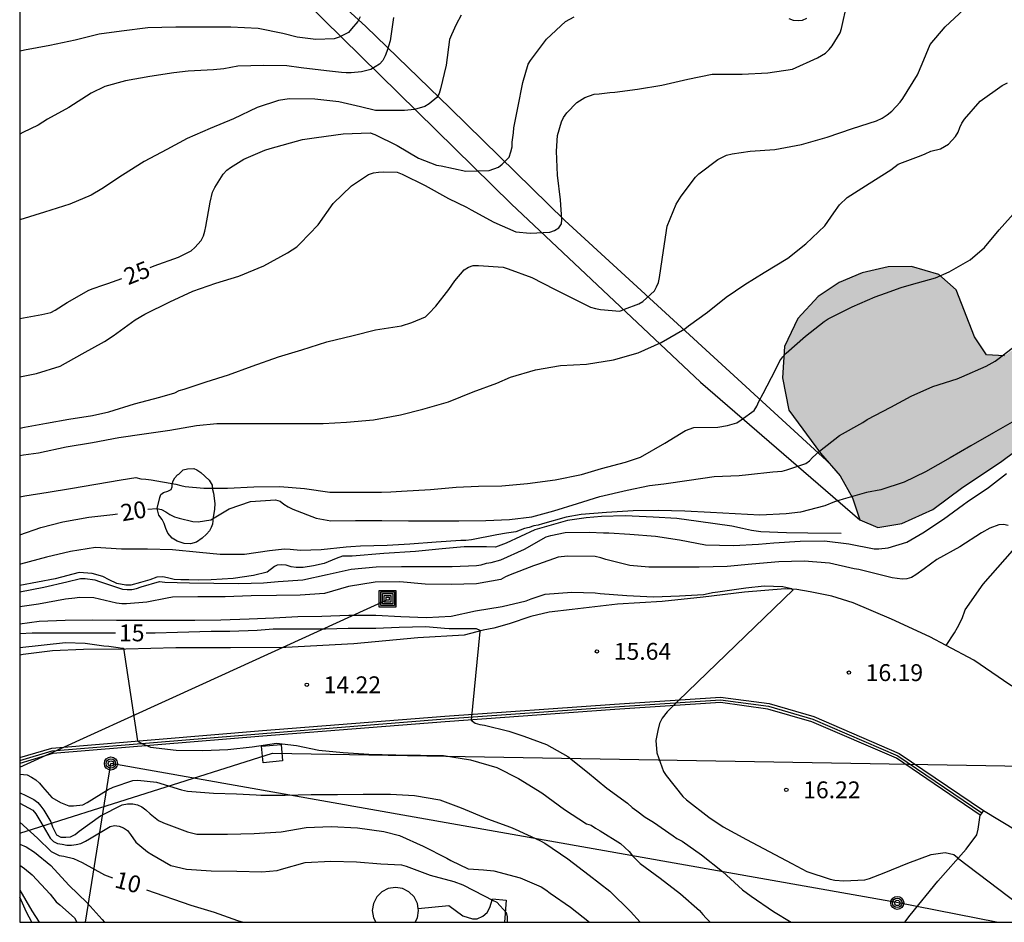
# Model space of a CAD drawing. Units: metres. Extents: x 575394 to 575744, y 4795540 to 4795790.
# Drawn here: x 575394 to 575438, y 4795540 to 4795581 of the extents above; entities that cross this region are included whole.
import ezdxf

# ---------------------------------------------------------------- set-up
doc = ezdxf.new("R2010")
doc.units = ezdxf.units.M
for name, color, linetype in [('010106', 9, 'Continuous'), ('020104', 34, 'Continuous'), ('020107', 3, 'Continuous'), ('020109', 7, 'CABEZA_TALUD'), ('020204', 9, 'Continuous'), ('020307', 24, 'Continuous'), ('020308', 9, 'Continuous'), ('060110', 9, 'Continuous'), ('060134', 9, 'Continuous'), ('070105', 6, 'Continuous'), ('070106', 6, 'Continuous'), ('070108', 9, 'VALLA'), ('090217', 9, 'Continuous'), ('090218', 9, 'Continuous'), ('100106', 63, 'Continuous'), ('100107', 3, 'Continuous'), ('220104', 9, 'LINEA_ELECTRICA'), ('220106', 9, 'Continuous'), ('240103', 9, 'LINEA_TELEFONICA'), ('990504', 63, 'Continuous')]:
    doc.layers.add(name, color=color, linetype=linetype)
doc.layers.add('020105', color=24, linetype='Continuous', lineweight=30)
doc.layers.add('200104', color=5, linetype='Continuous', lineweight=30)
doc.styles.add('ARIAL', font='ARIAL.TTF', dxfattribs={"height": 1})
doc.styles.add('ARIALI', font='ARIALI.TTF', dxfattribs={"height": 1})
doc.styles.get("Standard").update_dxf_attribs({"font": 'txt.shx'})
doc.linetypes.add('CABEZA_TALUD', pattern='A,0.1,[204,DONOSTI.shx,S=0.15,R=0,X=0,Y=0],0,0.2', length=0.3)
doc.linetypes.add('LINEA_ELECTRICA', pattern='A,7.5,-0.3,["E",Standard,S=0.25,R=0,X=-0.1,Y=-0.1],-0.3', length=8.1)
doc.linetypes.add('LINEA_TELEFONICA', pattern='A,7.5,-0.3,["T",Standard,S=0.25,R=0,X=-0.1,Y=-0.1],-0.3', length=8.1)
doc.linetypes.add('VALLA', pattern='A,1,[200,DONOSTI.shx,S=0.1,R=0,X=0,Y=0],1', length=2)

# ---------------------------------------------------------------- blocks, each defined once
blk = doc.blocks.new('COTAPU')
blk.add_circle((0, 0), 0.075)
blk = doc.blocks.new('POSTEM')
for radius in [0.29, 0.21, 0.12]:
    blk.add_circle((0, 0), radius)
blk = doc.blocks.new('COLTEN')
for p, q in [((-0.375, -0.375), (-0.375, 0.375)), ((-0.375, 0.375), (0.375, 0.375)), ((-0.305, -0.305), (-0.305, 0.305)), ((-0.305, 0.305), (0.305, 0.305)), ((-0.23, -0.23), (-0.23, 0.23)), ((-0.23, 0.23), (0.23, 0.23)), ((-0.145, -0.145), (-0.145, 0.145)), ((-0.145, 0.145), (0.145, 0.145)), ((-0.065, 0.065), (0.065, 0.065)), ((-0.065, -0.065), (-0.065, 0.065)), ((0.065, 0.065), (0.065, -0.065)), ((0.145, 0.145), (0.145, -0.145)), ((0.23, 0.23), (0.23, -0.23)), ((0.305, 0.305), (0.305, -0.305)), ((0.375, 0.375), (0.375, -0.375)), ((0.375, -0.375), (-0.375, -0.375)), ((0.305, -0.305), (-0.305, -0.305)), ((0.23, -0.23), (-0.23, -0.23)), ((0.145, -0.145), (-0.145, -0.145)), ((0.065, -0.065), (-0.065, -0.065))]:
    blk.add_line(p, q)

msp = doc.modelspace()

# ---------------------------------------------------------------- hatches: boundary and pattern name
at = {"layer": '990504'}
msp.add_hatch(color=256, dxfattribs=at).paths.add_polyline_path([(575448.904, 4795569.109), (575449.698, 4795569.787), (575450.674, 4795571.092), (575451.244, 4795572.534), (575451.444, 4795573.678), (575451.126, 4795574.78), (575450.67, 4795575.692), (575449.638, 4795576.496), (575448.364, 4795576.764), (575446.93, 4795576.698), (575442.328, 4795575.457), (575440.874, 4795574.929), (575439.94, 4795573.701), (575439.902, 4795568.421), (575439.714, 4795567.195), (575439.136, 4795566.177), (575438.214, 4795565.559), (575437.422, 4795565.595), (575436.886, 4795566.405), (575436.068, 4795568.489), (575435.304, 4795569.171), (575434.08, 4795569.535), (575433.038, 4795569.519), (575431.88, 4795569.243), (575430.856, 4795568.819), (575429.92, 4795568.197), (575429.018, 4795567.209), (575428.432, 4795565.961), (575428.34, 4795564.565), (575428.618, 4795563.131), (575430.026, 4795561.225), (575430.902, 4795560.203), (575431.448, 4795559.223), (575431.782, 4795558.255), (575432.576, 4795557.903), (575433.646, 4795558.091), (575435.036, 4795558.713), (575436.366, 4795559.703), (575438.044, 4795560.817), (575442.74, 4795564.321), (575444.024, 4795565.645), (575445.286, 4795566.813)])

# ---------------------------------------------------------------- linework, layer by layer
at = {"layer": '010106', "flags": 128}
msp.add_lwpolyline([(575394.381, 4795540.337), (575744.371, 4795540.329), (575744.376, 4795790.322), (575394.386, 4795790.329)], close=True, dxfattribs=at)
at = {"layer": '020104', "flags": 128}
for points, elevation in [([(575394.381, 4795564.61), (575395.133, 4795564.772), (575396.175, 4795565.096), (575397.167, 4795565.644), (575398.155, 4795566.194), (575398.549, 4795566.442), (575399.523, 4795567.15), (575399.957, 4795567.408), (575401.071, 4795567.95), (575402.093, 4795568.426), (575403.117, 4795568.784), (575404.137, 4795569.104), (575405.251, 4795569.564), (575406.301, 4795570.143), (575406.711, 4795570.403), (575406.867, 4795570.553), (575407.669, 4795571.389), (575408.341, 4795572.339), (575409.153, 4795573.121), (575409.915, 4795573.631), (575410.129, 4795573.697), (575410.347, 4795573.733), (575410.561, 4795573.749), (575411.191, 4795573.729), (575411.405, 4795573.647), (575412.427, 4795573.129), (575413.471, 4795572.559), (575414.271, 4795572.169), (575414.481, 4795572.059), (575415.491, 4795571.509), (575416.473, 4795571.075), (575417.101, 4795571.009), (575417.975, 4795571.055), (575418.181, 4795571.137), (575418.377, 4795571.245), (575418.507, 4795571.423), (575418.517, 4795571.629), (575418.449, 4795572.491), (575418.329, 4795573.593), (575418.283, 4795574.669), (575418.327, 4795575.367), (575418.497, 4795575.971), (575418.595, 4795576.169), (575418.737, 4795576.365), (575419.183, 4795576.831), (575419.543, 4795577.057), (575419.949, 4795577.197), (575420.175, 4795577.215), (575420.647, 4795577.281), (575420.877, 4795577.295), (575421.889, 4795577.425), (575422.973, 4795577.607), (575424.125, 4795577.867), (575425.205, 4795578.093), (575425.427, 4795578.093), (575426.545, 4795578.093), (575427.684, 4795578.151), (575428.778, 4795578.309), (575429.898, 4795578.817), (575430.252, 4795579.025), (575430.418, 4795579.189), (575430.548, 4795579.361), (575430.906, 4795579.929), (575430.97, 4795580.133), (575431.21, 4795581.257)], 24), ([(575394.381, 4795562.332), (575394.589, 4795562.372), (575395.573, 4795562.56), (575396.571, 4795562.732), (575397.619, 4795562.89), (575398.349, 4795563.06), (575399.497, 4795563.422), (575400.619, 4795563.716), (575401.291, 4795563.9), (575401.479, 4795564.002), (575401.707, 4795564.07), (575402.679, 4795564.388), (575403.681, 4795564.708), (575404.731, 4795565.094), (575405.899, 4795565.5), (575406.945, 4795565.822), (575408.049, 4795566.176), (575409.223, 4795566.454), (575410.227, 4795566.703), (575411.383, 4795566.895), (575411.831, 4795567.029), (575412.441, 4795567.295), (575412.591, 4795567.431), (575412.911, 4795567.765), (575413.479, 4795568.509), (575413.757, 4795568.895), (575414.171, 4795569.387), (575414.367, 4795569.503), (575414.573, 4795569.569), (575414.803, 4795569.579), (575415.899, 4795569.503), (575416.123, 4795569.425), (575417.179, 4795569.047), (575418.185, 4795568.525), (575419.191, 4795568.009), (575419.792, 4795567.723), (575420.018, 4795567.659), (575420.238, 4795567.617), (575421.104, 4795567.545), (575421.306, 4795567.623), (575421.944, 4795567.861), (575422.118, 4795567.977), (575422.636, 4795568.439), (575422.734, 4795568.617), (575422.814, 4795568.817), (575422.856, 4795569.047), (575423.044, 4795570.247), (575423.198, 4795571.323), (575423.602, 4795572.311), (575423.828, 4795572.659), (575424.46, 4795573.511), (575424.61, 4795573.651), (575425.464, 4795574.297), (575425.852, 4795574.487), (575426.1, 4795574.553), (575426.902, 4795574.665), (575427.996, 4795574.743), (575429.186, 4795574.969), (575430.32, 4795575.283), (575431.448, 4795575.681), (575432.52, 4795576.017), (575432.774, 4795576.137), (575432.998, 4795576.285), (575433.198, 4795576.453), (575433.576, 4795576.841), (575433.698, 4795577.005), (575434.354, 4795578.065), (575434.55, 4795578.547), (575434.914, 4795579.413), (575435.58, 4795580.203), (575436.408, 4795580.977)], 23), ([(575414.037, 4795580.717), (575413.817, 4795580.309), (575413.609, 4795579.845), (575413.521, 4795579.637), (575413.371, 4795578.495), (575413.107, 4795577.439), (575413.049, 4795577.231), (575412.949, 4795577.051), (575412.615, 4795576.767), (575412.417, 4795576.647), (575411.963, 4795576.513), (575411.505, 4795576.475), (575410.429, 4795576.479), (575410.221, 4795576.479), (575409.559, 4795576.639), (575408.581, 4795576.857), (575407.513, 4795576.981), (575406.379, 4795576.995), (575405.909, 4795576.919), (575404.957, 4795576.609), (575403.903, 4795576.111), (575402.861, 4795575.669), (575401.831, 4795575.233), (575400.935, 4795574.739), (575399.917, 4795574.209), (575398.963, 4795573.598), (575398.041, 4795572.99), (575397.563, 4795572.71), (575396.607, 4795572.312), (575395.483, 4795571.948), (575394.381, 4795571.607)], 26), ([(575409.535, 4795580.649), (575409.427, 4795580.445), (575409.151, 4795580.117), (575409.023, 4795579.947), (575408.601, 4795579.739), (575408.375, 4795579.667), (575407.557, 4795579.641), (575406.729, 4795579.745), (575406.093, 4795579.903), (575404.991, 4795580.131), (575403.777, 4795580.187), (575402.541, 4795580.187), (575401.333, 4795580.187), (575400.081, 4795580.149), (575398.917, 4795580.015), (575397.923, 4795579.871), (575396.847, 4795579.613), (575395.715, 4795579.369), (575394.599, 4795579.159), (575394.401, 4795579.117), (575394.381, 4795579.108)], 28), ([(575411.015, 4795580.619), (575410.871, 4795579.583), (575410.729, 4795579.097), (575410.657, 4795578.907), (575410.553, 4795578.701), (575410.391, 4795578.545), (575410.207, 4795578.415), (575410.011, 4795578.305), (575409.595, 4795578.203), (575409.137, 4795578.151), (575408.915, 4795578.151), (575408.703, 4795578.173), (575408.043, 4795578.237), (575406.909, 4795578.373), (575406.273, 4795578.463), (575405.247, 4795578.485), (575404.093, 4795578.453), (575403.463, 4795578.333), (575403.007, 4795578.287), (575401.875, 4795578.227), (575401.239, 4795578.149), (575400.171, 4795577.995), (575399.087, 4795577.803), (575398.171, 4795577.545), (575397.569, 4795577.251), (575396.571, 4795576.609), (575395.625, 4795576.092), (575395.203, 4795575.82), (575394.515, 4795575.49), (575394.381, 4795575.417)], 27), ([(575394.381, 4795561.109), (575394.549, 4795561.142), (575395.211, 4795561.23), (575396.447, 4795561.498), (575397.625, 4795561.694), (575398.793, 4795561.92), (575399.925, 4795562.082), (575401.071, 4795562.242), (575402.255, 4795562.45), (575403.161, 4795562.534), (575404.381, 4795562.534), (575405.631, 4795562.534), (575406.849, 4795562.534), (575407.885, 4795562.536), (575408.925, 4795562.594), (575410.129, 4795562.708), (575411.327, 4795562.922), (575412.321, 4795563.172), (575413.469, 4795563.504), (575414.573, 4795563.945), (575415.621, 4795564.337), (575416.227, 4795564.597), (575417.336, 4795564.933), (575418.462, 4795565.121), (575419.62, 4795565.187), (575420.81, 4795565.369), (575421.914, 4795565.679), (575422.942, 4795566.147), (575423.984, 4795566.751), (575424.154, 4795566.883), (575425, 4795567.491), (575425.828, 4795568.169), (575426.664, 4795568.731), (575427.526, 4795569.255), (575428.568, 4795569.901), (575429.376, 4795570.539), (575430.222, 4795571.341), (575430.622, 4795571.919), (575430.874, 4795572.277), (575431.222, 4795572.597), (575432.198, 4795573.231), (575433.154, 4795573.833), (575433.484, 4795574.093), (575433.684, 4795574.163), (575434.504, 4795574.469), (575434.688, 4795574.551), (575434.947, 4795574.672), (575435.366, 4795574.771), (575435.724, 4795574.971), (575436.042, 4795575.311), (575436.154, 4795575.517), (575436.228, 4795575.719), (575436.32, 4795575.907), (575436.44, 4795576.089), (575437.13, 4795576.895), (575438.11, 4795577.589), (575438.356, 4795577.711)], 22), ([(575394.381, 4795559.27), (575394.603, 4795559.311), (575395.641, 4795559.487), (575396.637, 4795559.643), (575397.769, 4795559.835), (575398.893, 4795560.033), (575399.555, 4795560.137), (575399.775, 4795560.081), (575399.997, 4795560.067), (575400.227, 4795560.027), (575401.325, 4795559.835), (575401.547, 4795559.771), (575401.747, 4795559.737), (575402.583, 4795559.657), (575403.633, 4795559.657), (575404.809, 4795559.713), (575405.959, 4795559.727), (575407.063, 4795559.647), (575408.191, 4795559.483), (575409.313, 4795559.477), (575410.487, 4795559.477), (575410.897, 4795559.497), (575411.373, 4795559.525), (575412.669, 4795559.593), (575413.806, 4795559.707), (575414.808, 4795559.747), (575415.84, 4795559.767), (575416.986, 4795559.863), (575418.222, 4795560.034), (575419.384, 4795560.27), (575420.286, 4795560.534), (575421.354, 4795560.81), (575422.024, 4795561.044), (575423.102, 4795561.656), (575424.014, 4795562.224), (575424.384, 4795562.368), (575425.452, 4795562.378), (575425.89, 4795562.452), (575426.312, 4795562.574), (575426.496, 4795562.696), (575427.076, 4795563.118), (575427.192, 4795563.304), (575427.282, 4795563.514), (575427.474, 4795563.872), (575428.026, 4795564.926), (575428.218, 4795565.328), (575428.346, 4795565.51), (575428.504, 4795565.676), (575429.368, 4795566.424), (575430.188, 4795567.084), (575430.372, 4795567.198), (575431.444, 4795567.732), (575432.466, 4795568.174), (575432.924, 4795568.348), (575433.622, 4795568.588), (575434.082, 4795568.726), (575435.152, 4795569.024), (575435.756, 4795569.288), (575436.692, 4795569.822), (575437.33, 4795570.374), (575437.978, 4795571.162), (575438.746, 4795572.014)], 21), ([(575438.662, 4795562.66), (575437.724, 4795562.124), (575436.722, 4795561.544), (575435.802, 4795561.008), (575434.71, 4795560.392), (575433.748, 4795559.922), (575432.708, 4795559.58), (575432.08, 4795559.468), (575431.038, 4795559.176), (575430.648, 4795559.044), (575430.228, 4795558.88), (575429.136, 4795558.586), (575428.498, 4795558.516), (575427.332, 4795558.462), (575426.236, 4795558.524), (575425.14, 4795558.582), (575423.984, 4795558.638), (575422.804, 4795558.668), (575421.694, 4795558.646), (575420.5, 4795558.576), (575419.37, 4795558.489), (575418.714, 4795558.369), (575417.658, 4795558.073), (575417.464, 4795558.015), (575417.262, 4795557.979), (575417.058, 4795557.907), (575416.86, 4795557.869), (575416.664, 4795557.785), (575416.46, 4795557.719), (575416.05, 4795557.663), (575415.62, 4795557.587), (575414.486, 4795557.365), (575414.244, 4795557.329), (575414.012, 4795557.329), (575412.924, 4795557.259), (575411.754, 4795557.169), (575410.743, 4795557.109), (575409.549, 4795557.071), (575409.125, 4795557.041), (575408.909, 4795557.031), (575407.803, 4795556.907), (575406.877, 4795556.877), (575406.417, 4795556.923), (575406.173, 4795556.949), (575405.495, 4795556.865), (575404.389, 4795556.701), (575403.309, 4795556.703), (575402.383, 4795556.789), (575401.189, 4795556.909), (575400.071, 4795556.937), (575398.909, 4795556.951), (575397.757, 4795557.013), (575396.645, 4795556.841), (575395.577, 4795556.591), (575394.421, 4795556.271), (575394.381, 4795556.261)], 19), ([(575394.381, 4795555.045), (575395.449, 4795555.249), (575396.473, 4795555.487), (575397.085, 4795555.631), (575397.295, 4795555.633), (575397.727, 4795555.575), (575397.931, 4795555.499), (575398.961, 4795555.167), (575399.161, 4795555.151), (575399.377, 4795555.153), (575399.587, 4795555.197), (575399.795, 4795555.265), (575400.607, 4795555.505), (575400.835, 4795555.475), (575401.945, 4795555.443), (575403.019, 4795555.427), (575404.135, 4795555.415), (575405.229, 4795555.449), (575405.885, 4795555.503), (575406.981, 4795555.585), (575408.067, 4795555.821), (575409.137, 4795556.049), (575410.249, 4795556.157), (575411.37, 4795556.165), (575412.464, 4795556.165), (575413.636, 4795556.171), (575414.722, 4795556.223), (575414.93, 4795556.247), (575415.158, 4795556.313), (575415.368, 4795556.343), (575415.792, 4795556.469), (575416.858, 4795556.939), (575417.816, 4795557.487), (575418.018, 4795557.551), (575418.656, 4795557.679), (575419.73, 4795557.707), (575420.374, 4795557.673), (575420.61, 4795557.671), (575421.546, 4795557.618), (575422.686, 4795557.526), (575423.756, 4795557.352), (575424.91, 4795557.136), (575426.154, 4795557.112), (575427.274, 4795557.17), (575427.946, 4795557.222), (575429.128, 4795557.306), (575430.206, 4795557.312), (575431.296, 4795557.184), (575432.42, 4795556.964), (575432.624, 4795556.964), (575433.044, 4795557.006), (575433.872, 4795557.26), (575434.048, 4795557.358), (575434.584, 4795557.67), (575435.508, 4795558.276), (575436.39, 4795558.932), (575436.564, 4795559.056), (575437.514, 4795559.684), (575438.31, 4795560.312)], 18), ([(575438.38, 4795557.998), (575438.17, 4795558.036), (575437.964, 4795558.032), (575437.57, 4795557.884), (575437.198, 4795557.678), (575436.226, 4795557.054), (575435.208, 4795556.482), (575434.642, 4795556.066), (575434.278, 4795555.796), (575434.078, 4795555.676), (575433.88, 4795555.618), (575433.668, 4795555.606), (575433.224, 4795555.664), (575432.15, 4795555.928), (575431.73, 4795556.034), (575431.524, 4795556.066), (575430.424, 4795556.314), (575429.304, 4795556.404), (575428.176, 4795556.386), (575426.972, 4795556.278), (575425.868, 4795556.17), (575424.632, 4795556.142), (575423.55, 4795556.136), (575422.388, 4795556.137), (575421.546, 4795556.221), (575420.48, 4795556.487), (575420.252, 4795556.565), (575419.994, 4795556.611), (575418.766, 4795556.627), (575418.354, 4795556.585), (575417.482, 4795556.277), (575417.26, 4795556.203), (575416.214, 4795555.801), (575416.008, 4795555.709), (575415.806, 4795555.589), (575414.722, 4795555.399), (575413.584, 4795555.365), (575412.424, 4795555.391), (575411.308, 4795555.483), (575410.208, 4795555.477), (575409.013, 4795555.285), (575407.949, 4795554.973), (575406.863, 4795554.893), (575405.817, 4795554.875), (575404.689, 4795554.873), (575403.527, 4795554.825), (575402.309, 4795554.823), (575401.183, 4795554.803), (575400.941, 4795554.769), (575400.041, 4795554.589), (575399.135, 4795554.505), (575398.921, 4795554.505), (575398.697, 4795554.533), (575397.679, 4795554.773), (575397.037, 4795554.791), (575396.837, 4795554.761), (575396.417, 4795554.719), (575395.225, 4795554.501), (575394.381, 4795554.376)], 17), ([(575394.381, 4795553.617), (575395.245, 4795553.743), (575396.407, 4795553.789), (575397.621, 4795553.801), (575398.695, 4795553.787), (575399.931, 4795553.787), (575401.013, 4795553.787), (575402.183, 4795553.787), (575403.341, 4795553.795), (575404.599, 4795553.837), (575405.699, 4795553.891), (575406.763, 4795553.941), (575407.833, 4795553.959), (575409.03, 4795554.011), (575410.242, 4795554.011), (575411.344, 4795553.943), (575412.496, 4795553.899), (575413.594, 4795553.967), (575414.668, 4795554.205), (575415.856, 4795554.385), (575416.934, 4795554.647), (575417.152, 4795554.739), (575417.78, 4795554.945), (575418.956, 4795555.023), (575419.998, 4795554.995), (575420.226, 4795554.967), (575421.414, 4795554.881), (575422.59, 4795554.827), (575423.748, 4795554.873), (575424.814, 4795554.931), (575425.022, 4795554.964), (575425.22, 4795555.018), (575425.464, 4795555.05), (575426.284, 4795555.166), (575426.702, 4795555.216), (575427.526, 4795555.314), (575428.356, 4795555.276), (575428.746, 4795555.192), (575428.816, 4795555.14), (575423.687, 4795550.192), (575423.207, 4795549.706), (575422.985, 4795549.423), (575422.864, 4795549.181), (575422.783, 4795548.868), (575422.703, 4795548.424), (575422.743, 4795547.869), (575423.036, 4795547.047), (575423.16, 4795546.859), (575423.894, 4795545.927), (575424.066, 4795545.779), (575425.056, 4795545.015), (575425.696, 4795544.585), (575426.732, 4795544.009), (575427.746, 4795543.479), (575428.76, 4795542.943), (575429.42, 4795542.593), (575430.46, 4795542.257), (575430.666, 4795542.211), (575431.066, 4795542.173), (575432.008, 4795542.221), (575432.206, 4795542.281), (575432.87, 4795542.529), (575433.924, 4795542.957), (575434.962, 4795543.343), (575435.578, 4795543.433), (575435.971, 4795543.351), (575436.127, 4795543.217), (575436.131, 4795543.205), (575439.317, 4795540.777)], 16), ([(575394.381, 4795552.572), (575396.423, 4795552.781), (575397.289, 4795552.755), (575398.129, 4795552.639), (575398.345, 4795552.631), (575398.555, 4795552.591), (575398.765, 4795552.571), (575398.961, 4795552.531), (575398.997, 4795552.531), (575399.623, 4795548.409), (575399.813, 4795548.297), (575400.203, 4795548.133), (575401.345, 4795547.997), (575402.539, 4795547.975), (575403.651, 4795548.019), (575404.73, 4795548.143), (575405.808, 4795548.301), (575406.698, 4795548.203), (575407.696, 4795547.999), (575408.784, 4795547.891), (575409.916, 4795547.813), (575411.126, 4795547.793), (575412.216, 4795547.775), (575413.252, 4795547.757), (575414.454, 4795547.569), (575415.618, 4795547.217), (575416.588, 4795546.733), (575417.624, 4795546.099), (575418.64, 4795545.347), (575419.618, 4795544.721), (575419.818, 4795544.653), (575420.018, 4795544.515), (575420.214, 4795544.407), (575421.122, 4795543.843), (575421.518, 4795543.487), (575421.662, 4795543.295), (575421.996, 4795542.945), (575422.896, 4795542.289), (575423.796, 4795541.601), (575424.648, 4795540.849), (575424.788, 4795540.673), (575424.934, 4795540.521), (575425.112, 4795540.336)], 14), ([(575394.381, 4795546.93), (575394.707, 4795546.893), (575394.913, 4795546.793), (575395.093, 4795546.667), (575395.255, 4795546.527), (575395.399, 4795546.359), (575395.811, 4795545.893), (575396.191, 4795545.659), (575396.563, 4795545.511), (575396.777, 4795545.511), (575397.197, 4795545.557), (575397.387, 4795545.665), (575398.313, 4795546.243), (575398.535, 4795546.343), (575399.413, 4795546.649), (575399.637, 4795546.653), (575400.477, 4795546.563), (575401.591, 4795546.225), (575401.845, 4795546.175), (575403.004, 4795546.081), (575404.038, 4795546.057), (575404.908, 4795546.009), (575405.118, 4795545.995), (575406.204, 4795545.985), (575407.356, 4795546.015), (575408.528, 4795546.017), (575409.67, 4795546.035), (575410.89, 4795546.029), (575411.96, 4795545.975), (575413.088, 4795545.781), (575414.034, 4795545.419), (575415.202, 4795544.941), (575416.232, 4795544.571), (575416.44, 4795544.469), (575417.542, 4795543.969), (575417.756, 4795543.849), (575418.778, 4795543.161), (575419.728, 4795542.429), (575420.648, 4795541.713), (575421.566, 4795540.815), (575422.007, 4795540.336)], 13), ([(575394.381, 4795546.108), (575394.427, 4795546.081), (575394.627, 4795545.993), (575395.005, 4795545.799), (575395.187, 4795545.663), (575395.325, 4795545.505), (575395.451, 4795545.325), (575395.773, 4795544.797), (575395.843, 4795544.587), (575396.023, 4795544.223), (575396.207, 4795544.127), (575396.433, 4795544.117), (575396.647, 4795544.135), (575396.855, 4795544.241), (575397.031, 4795544.393), (575397.975, 4795545.065), (575398.945, 4795545.553), (575399.179, 4795545.599), (575399.411, 4795545.607), (575399.621, 4795545.559), (575399.817, 4795545.469), (575400.001, 4795545.339), (575400.195, 4795545.155), (575400.567, 4795544.861), (575400.789, 4795544.753), (575401.856, 4795544.355), (575402.272, 4795544.261), (575402.506, 4795544.251), (575403.63, 4795544.251), (575404.812, 4795544.277), (575406.014, 4795544.355), (575407.128, 4795544.549), (575408.248, 4795544.593), (575409.414, 4795544.533), (575410.588, 4795544.371), (575411.282, 4795544.189), (575412.34, 4795543.717), (575413.392, 4795543.179), (575413.57, 4795543.077), (575414.34, 4795542.705), (575414.576, 4795542.695), (575415.022, 4795542.661), (575415.484, 4795542.615), (575416.66, 4795542.305), (575417.588, 4795541.909), (575417.804, 4795541.775), (575417.994, 4795541.631), (575418.906, 4795541.005), (575419.753, 4795540.336)], 12), ([(575394.381, 4795545.627), (575394.963, 4795545.315), (575395.097, 4795545.159), (575395.321, 4795544.793), (575395.629, 4795544.255), (575395.743, 4795544.071), (575395.893, 4795543.931), (575396.071, 4795543.831), (575396.275, 4795543.813), (575396.479, 4795543.763), (575396.693, 4795543.763), (575396.897, 4795543.793), (575397.099, 4795543.843), (575397.305, 4795543.937), (575397.485, 4795544.047), (575398.401, 4795544.599), (575398.603, 4795544.639), (575398.815, 4795544.609), (575399.009, 4795544.541), (575399.187, 4795544.419), (575399.317, 4795544.233), (575399.553, 4795543.901), (575399.729, 4795543.747), (575400.065, 4795543.463), (575400.263, 4795543.347), (575401.114, 4795542.863), (575401.8, 4795542.695), (575402.902, 4795542.621), (575404.04, 4795542.607), (575405.166, 4795542.583), (575405.844, 4795542.635), (575406.036, 4795542.699), (575407.096, 4795542.985), (575408.234, 4795543.057), (575409.374, 4795543.015), (575410.456, 4795542.933), (575411.376, 4795542.891), (575411.592, 4795542.833), (575412.646, 4795542.429), (575413.7, 4795542.141), (575414.102, 4795541.995), (575415.062, 4795541.515), (575415.426, 4795541.317), (575415.618, 4795541.225), (575415.766, 4795541.069), (575416.04, 4795540.765), (575416.086, 4795540.567), (575416.088, 4795540.336)], 11), ([(575394.381, 4795543.811), (575394.665, 4795543.693), (575395.041, 4795543.445), (575395.769, 4795542.863), (575396.567, 4795541.979), (575397.379, 4795541.193), (575398.055, 4795540.449), (575398.16, 4795540.336)], 9), ([(575394.381, 4795542.867), (575394.593, 4795542.729), (575394.941, 4795542.443), (575395.733, 4795541.58), (575395.999, 4795541.248), (575396.169, 4795541.102), (575396.821, 4795540.528), (575396.917, 4795540.337)], 8), ([(575394.381, 4795541.771), (575394.393, 4795541.756), (575394.917, 4795540.834), (575395.242, 4795540.337)], 7)]:
    msp.add_lwpolyline(points, dxfattribs=dict(at, elevation=elevation))
at = {"layer": '020105', "flags": 128}
for points, elevation in [([(575400.194, 4795569.482), (575400.371, 4795569.552), (575401.445, 4795569.944), (575402.017, 4795570.228), (575402.181, 4795570.382), (575402.459, 4795570.684), (575402.561, 4795570.896), (575402.627, 4795571.098), (575402.665, 4795571.312), (575402.865, 4795572.391), (575402.969, 4795572.839), (575403.071, 4795573.051), (575403.437, 4795573.647), (575403.603, 4795573.813), (575403.761, 4795573.943), (575404.353, 4795574.313), (575405.287, 4795574.703), (575405.536, 4795574.785), (575406.977, 4795575.18), (575407.597, 4795575.277), (575408.775, 4795575.435), (575409.977, 4795575.477), (575410.187, 4795575.413), (575411.189, 4795574.919), (575412.135, 4795574.347), (575412.937, 4795574.041), (575413.137, 4795574.011), (575414.241, 4795573.775), (575415.285, 4795573.807), (575415.691, 4795573.953), (575415.865, 4795574.079), (575416.167, 4795574.405), (575416.249, 4795574.629), (575416.299, 4795574.857), (575416.311, 4795575.059), (575416.369, 4795575.477), (575416.381, 4795575.707), (575416.461, 4795576.151), (575416.559, 4795576.601), (575416.781, 4795577.719), (575417.009, 4795578.535), (575417.115, 4795578.709), (575417.829, 4795579.647), (575418.685, 4795580.431), (575419.059, 4795580.639)], 25), ([(575428.625, 4795580.573), (575428.817, 4795580.505), (575429.034, 4795580.481), (575429.234, 4795580.499), (575429.418, 4795580.585)], 25), ([(575394.381, 4795567.22), (575395.371, 4795567.388), (575395.771, 4795567.484), (575395.957, 4795567.58), (575396.501, 4795567.922), (575397.457, 4795568.474), (575397.657, 4795568.546), (575398.077, 4795568.702), (575398.309, 4795568.772), (575398.921, 4795568.99)], 25), ([(575400.082, 4795558.721), (575400.481, 4795558.761), (575400.689, 4795558.703), (575400.891, 4795558.609), (575401.069, 4795558.493), (575401.279, 4795558.387), (575401.479, 4795558.319), (575402.091, 4795558.169), (575402.325, 4795558.154), (575402.892, 4795558.25), (575403.702, 4795558.737), (575404.649, 4795559.067), (575405.775, 4795559.141), (575405.973, 4795559.087), (575406.143, 4795558.943), (575406.331, 4795558.827), (575406.547, 4795558.729), (575407.577, 4795558.331), (575408.237, 4795558.211), (575409.331, 4795558.219), (575410.505, 4795558.217), (575411.683, 4795558.211), (575412.914, 4795558.211), (575413.934, 4795558.211), (575415.126, 4795558.215), (575416.182, 4795558.271), (575417.182, 4795558.383), (575418.156, 4795558.647), (575419.21, 4795558.973), (575420.21, 4795559.292), (575421.426, 4795559.566), (575422.416, 4795559.78), (575423.05, 4795559.86), (575424.178, 4795560.016), (575425.3, 4795560.178), (575426.406, 4795560.228), (575426.82, 4795560.264), (575427.912, 4795560.39), (575428.32, 4795560.42), (575428.538, 4795560.47), (575429.37, 4795560.754), (575429.534, 4795560.884), (575429.674, 4795561.028), (575429.992, 4795561.306), (575430.882, 4795562), (575431.92, 4795562.584), (575432.112, 4795562.71), (575433.158, 4795563.272), (575434.062, 4795563.75), (575435.034, 4795564.188), (575436.114, 4795564.532), (575436.314, 4795564.624), (575437.398, 4795565.09), (575437.81, 4795565.31), (575437.982, 4795565.45), (575438.884, 4795566.14)], 20), ([(575394.381, 4795557.587), (575395.319, 4795557.903), (575396.297, 4795558.165), (575397.465, 4795558.365), (575398.531, 4795558.487), (575398.733, 4795558.522)], 20), ([(575400.007, 4795553.215), (575400.409, 4795553.215), (575401.41, 4795553.251), (575402.903, 4795553.299), (575403.737, 4795553.299), (575404.955, 4795553.343), (575405.663, 4795553.403), (575406.813, 4795553.403), (575407.997, 4795553.403), (575409.01, 4795553.429), (575410.232, 4795553.429), (575411.27, 4795553.465), (575412.466, 4795553.495), (575413.296, 4795553.421), (575413.498, 4795553.409), (575414.568, 4795553.409), (575414.694, 4795553.409), (575414.862, 4795553.337), (575414.862, 4795553.279), (575414.478, 4795549.323), (575414.66, 4795549.195), (575414.866, 4795549.137), (575415.072, 4795549.105), (575416.152, 4795548.837), (575416.82, 4795548.621), (575417.838, 4795548.253), (575418.776, 4795547.711), (575419.654, 4795547.017), (575420.518, 4795546.301), (575421.444, 4795545.633), (575421.65, 4795545.445), (575421.848, 4795545.299), (575422.22, 4795545.015), (575422.588, 4795544.789), (575423.468, 4795544.177), (575423.638, 4795544.063), (575423.866, 4795543.945), (575424.726, 4795543.335), (575425.672, 4795542.587), (575426.556, 4795541.779), (575426.948, 4795541.487), (575427.934, 4795540.809), (575428.725, 4795540.336)], 15), ([(575394.381, 4795553.182), (575394.941, 4795553.215), (575396.079, 4795553.215), (575397.241, 4795553.215), (575398.293, 4795553.215), (575398.644, 4795553.215)], 15), ([(575394.381, 4795544.795), (575395.169, 4795544.083), (575395.779, 4795543.479), (575396.145, 4795543.299), (575396.345, 4795543.269), (575396.769, 4795543.163), (575397.163, 4795542.989), (575398.149, 4795542.449), (575398.506, 4795542.303)], 10), ([(575400.028, 4795541.77), (575402.002, 4795541.095), (575403.038, 4795540.779), (575404.076, 4795540.405), (575404.33, 4795540.336)], 10)]:
    msp.add_lwpolyline(points, dxfattribs=dict(at, elevation=elevation))
at = {"layer": '020107'}
msp.add_polyline3d([(575402.129, 4795560.533, 21.415), (575402.269, 4795560.471, 21.415), (575402.451, 4795560.355, 21.339), (575402.819, 4795560.017, 21.059), (575402.951, 4795559.799, 20.899), (575402.963, 4795559.603, 20.705), (575403.003, 4795559.439, 20.593), (575403.061, 4795558.971, 20.429), (575403.059, 4795558.727, 20.161), (575402.993, 4795558.361, 19.845), (575402.969, 4795558.057, 19.605), (575402.911, 4795557.905, 19.557), (575402.829, 4795557.767, 19.561), (575402.691, 4795557.613, 19.561), (575402.499, 4795557.429, 19.561), (575402.255, 4795557.253, 19.561), (575401.987, 4795557.185, 19.537), (575401.703, 4795557.195, 19.527), (575401.385, 4795557.303, 19.507), (575401.171, 4795557.429, 19.501), (575400.973, 4795557.663, 19.605), (575400.881, 4795557.863, 19.629), (575400.813, 4795558.083, 19.673), (575400.729, 4795558.261, 19.707), (575400.571, 4795558.455, 19.829), (575400.505, 4795558.761, 20.031), (575400.617, 4795559.247, 20.627), (575400.663, 4795559.373, 20.659), (575400.777, 4795559.463, 20.665), (575400.969, 4795559.529, 20.739), (575401.125, 4795559.593, 20.873), (575401.167, 4795559.723, 20.915), (575401.173, 4795559.835, 21.027), (575401.209, 4795559.983, 21.095), (575401.287, 4795560.119, 21.115), (575401.399, 4795560.251, 21.221), (575401.467, 4795560.283, 21.255), (575401.659, 4795560.469, 21.371), (575401.847, 4795560.527, 21.353), (575402.129, 4795560.533, 21.415)], dxfattribs=at)
at = {"layer": '020109'}
msp.add_polyline3d([(575430.952, 4795557.639, 18.505), (575429.462, 4795557.659, 18.573), (575428.514, 4795557.671, 18.571), (575427.374, 4795557.719, 18.571), (575426.962, 4795557.769, 18.571), (575426.552, 4795557.865, 18.569), (575426.08, 4795557.975, 18.569), (575424.6, 4795558.181, 18.605), (575423.638, 4795558.307, 18.641), (575422.582, 4795558.375, 18.773), (575421.33, 4795558.423, 18.821), (575420.286, 4795558.396, 18.859), (575419.604, 4795558.344, 18.833), (575418.76, 4795558.216, 18.817), (575417.312, 4795557.806, 18.767), (575416.044, 4795557.214, 18.747), (575415.564, 4795557.04, 18.745), (575415.164, 4795557.044, 18.743), (575414.612, 4795557.044, 18.739), (575414.168, 4795557.044, 18.743), (575413.184, 4795556.958, 18.741), (575411.996, 4795556.842, 18.737), (575410.585, 4795556.754, 18.713), (575409.175, 4795556.636, 18.623), (575408.755, 4795556.636, 18.621), (575408.465, 4795556.522, 18.615), (575407.935, 4795556.302, 18.609), (575407.463, 4795556.196, 18.579), (575406.997, 4795556.13, 18.543), (575406.693, 4795556.122, 18.513), (575406.463, 4795556.158, 18.479), (575406.245, 4795556.234, 18.447), (575406.023, 4795556.25, 18.459), (575405.843, 4795556.234, 18.457), (575405.721, 4795556.178, 18.465), (575405.401, 4795555.924, 18.421), (575404.783, 4795555.776, 18.363), (575403.877, 4795555.632, 18.251), (575402.907, 4795555.572, 18.107), (575402.343, 4795555.564, 18.089), (575401.903, 4795555.574, 18.097), (575401.551, 4795555.574, 18.103), (575401.259, 4795555.596, 18.099), (575400.967, 4795555.662, 18.111), (575400.755, 4795555.716, 18.105), (575400.491, 4795555.698, 18.087), (575400.175, 4795555.584, 18.071), (575399.763, 4795555.456, 18.073), (575399.333, 4795555.336, 18.073), (575399.099, 4795555.336, 18.073), (575398.705, 4795555.42, 18.073), (575398.365, 4795555.574, 18.071), (575398.085, 4795555.728, 18.069), (575397.601, 4795555.856, 18.093), (575397.029, 4795555.906, 18.089), (575395.955, 4795555.628, 18.105), (575394.381, 4795555.331, 18.154)], dxfattribs=at)
msp.add_polyline3d([(575430.952, 4795557.639, 18.505), (575429.462, 4795557.659, 18.573), (575428.514, 4795557.671, 18.571), (575427.374, 4795557.719, 18.571), (575426.962, 4795557.769, 18.571), (575426.552, 4795557.865, 18.569), (575426.08, 4795557.975, 18.569), (575424.6, 4795558.181, 18.605), (575423.638, 4795558.307, 18.641), (575422.582, 4795558.375, 18.773), (575421.33, 4795558.423, 18.821), (575420.286, 4795558.396, 18.859), (575419.604, 4795558.344, 18.833), (575418.76, 4795558.216, 18.817), (575417.312, 4795557.806, 18.767), (575416.044, 4795557.214, 18.747), (575415.564, 4795557.04, 18.745), (575415.164, 4795557.044, 18.743), (575414.612, 4795557.044, 18.739), (575414.168, 4795557.044, 18.743), (575413.184, 4795556.958, 18.741), (575411.996, 4795556.842, 18.737), (575410.585, 4795556.754, 18.713), (575409.175, 4795556.636, 18.623), (575408.755, 4795556.636, 18.621), (575408.465, 4795556.522, 18.615), (575407.935, 4795556.302, 18.609), (575407.463, 4795556.196, 18.579), (575406.997, 4795556.13, 18.543), (575406.693, 4795556.122, 18.513), (575406.463, 4795556.158, 18.479), (575406.245, 4795556.234, 18.447), (575406.023, 4795556.25, 18.459), (575405.843, 4795556.234, 18.457), (575405.721, 4795556.178, 18.465), (575405.401, 4795555.924, 18.421), (575404.783, 4795555.776, 18.363), (575403.877, 4795555.632, 18.251), (575402.907, 4795555.572, 18.107), (575402.343, 4795555.564, 18.089), (575401.903, 4795555.574, 18.097), (575401.551, 4795555.574, 18.103), (575401.259, 4795555.596, 18.099), (575400.967, 4795555.662, 18.111), (575400.755, 4795555.716, 18.105), (575400.491, 4795555.698, 18.087), (575400.175, 4795555.584, 18.071), (575399.763, 4795555.456, 18.073), (575399.333, 4795555.336, 18.073), (575399.099, 4795555.336, 18.073), (575398.705, 4795555.42, 18.073), (575398.365, 4795555.574, 18.071), (575398.085, 4795555.728, 18.069), (575397.601, 4795555.856, 18.093), (575397.029, 4795555.906, 18.089), (575395.955, 4795555.628, 18.105), (575394.381, 4795555.331, 18.154)], dxfattribs=at)
at = {"layer": '060110'}
for points in [[(575435.627, 4795552.653, 16.189), (575435.99, 4795553.217, 16.186), (575436.132, 4795553.461, 16.206), (575436.332, 4795553.855, 16.33), (575436.474, 4795554.249, 16.406), (575437.272, 4795555.391, 16.56), (575438.582, 4795556.875, 16.802), (575439.658, 4795558.165, 17.092), (575442.316, 4795560.815, 17.239)], [(575412.122, 4795540.941, 10.637), (575413.484, 4795541.071, 10.67), (575414.108, 4795540.617, 10.766), (575414.544, 4795540.481, 10.876), (575414.74, 4795540.489, 10.874), (575415, 4795540.599, 10.918), (575415.184, 4795540.769, 10.934), (575415.316, 4795540.985, 10.992), (575415.424, 4795541.371, 10.992), (575416.036, 4795541.315, 11), (575415.968, 4795540.336, 10.935)]]:
    msp.add_polyline3d(points, dxfattribs=at)
at = {"layer": '060134'}
for points in [[(575435.627, 4795552.653, 16.189), (575434.904, 4795553.037, 16.142), (575433.196, 4795553.823, 16.096), (575431.49, 4795554.547, 16.078), (575430.534, 4795554.857, 16.062), (575429.57, 4795555.051, 16.038), (575428.982, 4795555.149, 15.996), (575428.454, 4795555.181, 15.994), (575426.65, 4795555.023, 15.938), (575424.802, 4795554.808, 15.872), (575422.978, 4795554.614, 15.792), (575420.986, 4795554.49, 15.676), (575418.972, 4795554.254, 15.468), (575417.944, 4795554.136, 15.392), (575417.128, 4795553.946, 15.268), (575416.176, 4795553.62, 15.186), (575415.488, 4795553.42, 15.118), (575415.016, 4795553.332, 15.08), (575414.174, 4795553.11, 14.92), (575412.11, 4795552.99, 14.676), (575409.25, 4795552.732, 14.346), (575406.231, 4795552.562, 14.156), (575403.765, 4795552.554, 14.116), (575401.335, 4795552.548, 14.068), (575399.113, 4795552.498, 13.99), (575397.215, 4795552.48, 13.904), (575395.835, 4795552.412, 13.848), (575394.541, 4795552.25, 13.852), (575394.381, 4795552.222, 13.848)], [(575439.172, 4795550.469, 16.354), (575438.462, 4795550.897, 16.328), (575436.848, 4795552.005, 16.268), (575435.627, 4795552.653, 16.189)], [(575433.778, 4795540.336, 15.344), (575434.025, 4795540.646, 15.44), (575435.251, 4795542.156, 15.788), (575436.511, 4795543.584, 16.092), (575436.987, 4795544.23, 16.234), (575437.051, 4795544.476, 16.204), (575437.141, 4795545.097, 16.254)]]:
    msp.add_polyline3d(points, dxfattribs=at)
at = {"layer": '070105'}
for points in [[(575394.381, 4795547.667, 14.854), (575395.805, 4795548.086, 14.918), (575405.188, 4795548.866, 15.222), (575413.302, 4795549.51, 15.97), (575420.852, 4795550.048, 16.918), (575425.584, 4795550.36, 17.182), (575427.74, 4795550.07, 17.252), (575429.732, 4795549.496, 17.306), (575433.534, 4795547.852, 17.426), (575437.282, 4795545.304, 17.388)], [(575437.141, 4795545.097, 17.389), (575433.413, 4795547.632, 17.427), (575429.647, 4795549.26, 17.307), (575427.688, 4795549.825, 17.252), (575425.575, 4795550.109, 17.182), (575420.869, 4795549.799, 16.918), (575413.321, 4795549.261, 15.97), (575405.208, 4795548.617, 15.222), (575395.851, 4795547.839, 14.917), (575394.381, 4795547.407, 14.851)], [(575437.211, 4795545.199, 17.388), (575437.141, 4795545.097, 17.389)], [(575437.282, 4795545.304, 17.388), (575437.211, 4795545.199, 17.388)], [(575394.922, 4795540.337, 7.052), (575394.683, 4795540.781, 7.052), (575394.381, 4795541.447, 7.009)]]:
    msp.add_polyline3d(points, dxfattribs=at)
at = {"layer": '070106'}
msp.add_polyline3d([(575437.282, 4795545.304, 17.338), (575439.566, 4795543.928, 17.287), (575441.761, 4795542.377, 17.236)], dxfattribs=at)
at = {"layer": '070108'}
msp.add_polyline3d([(575394.381, 4795547.537, 14.855), (575395.828, 4795547.962, 14.92), (575405.198, 4795548.742, 15.225), (575413.311, 4795549.386, 15.973), (575420.86, 4795549.924, 16.921), (575425.579, 4795550.234, 17.186), (575427.714, 4795549.948, 17.257), (575429.689, 4795549.378, 17.313), (575433.473, 4795547.742, 17.434), (575437.211, 4795545.199, 17.396)], dxfattribs=at)
at = {"layer": '100106', "elevation": 24.146, "flags": 128}
msp.add_lwpolyline([(575438.214, 4795565.559), (575437.422, 4795565.595), (575436.886, 4795566.405), (575436.068, 4795568.489), (575435.304, 4795569.171), (575434.08, 4795569.535), (575433.038, 4795569.519), (575431.88, 4795569.243), (575430.856, 4795568.819), (575429.92, 4795568.197), (575429.018, 4795567.209), (575428.432, 4795565.961), (575428.34, 4795564.565), (575428.618, 4795563.131), (575430.026, 4795561.225), (575430.902, 4795560.203), (575431.448, 4795559.223), (575431.782, 4795558.255), (575432.576, 4795557.903), (575433.646, 4795558.091), (575435.036, 4795558.713), (575436.366, 4795559.703), (575438.044, 4795560.817), (575442.74, 4795564.321)], dxfattribs=at)
at = {"layer": '100107'}
for points in [[(575397.794, 4795589.644, 33.975), (575407.055, 4795581.357, 29.961), (575416.259, 4795572.321, 25.715), (575424.684, 4795564.375, 23.383), (575431.782, 4795558.255, 20.541)], [(575430.478, 4795560.721, 21.183), (575418.645, 4795571.583, 25.363), (575413.543, 4795576.585, 27.265), (575409.795, 4795580.223, 28.509), (575407.787, 4795582.063, 29.605), (575399.728, 4795589.277, 33.285)]]:
    msp.add_polyline3d(points, dxfattribs=at)
at = {"layer": '200104'}
for points in [[(575412.122, 4795540.941, 11.384), (575412.085, 4795541.171, 11.385), (575411.939, 4795541.458, 11.389), (575411.711, 4795541.686, 11.395), (575411.424, 4795541.833, 11.403), (575411.106, 4795541.883, 11.412), (575410.788, 4795541.833, 11.421), (575410.501, 4795541.686, 11.429), (575410.273, 4795541.458, 11.435), (575410.127, 4795541.171, 11.439), (575410.076, 4795540.853, 11.44), (575410.127, 4795540.535, 11.439), (575410.228, 4795540.336, 11.436)], [(575411.984, 4795540.336, 11.388), (575412.085, 4795540.535, 11.385), (575412.136, 4795540.853, 11.384), (575412.122, 4795540.941, 11.384)]]:
    msp.add_polyline3d(points, dxfattribs=at)
at = {"layer": '220104'}
for points in [[(575394.381, 4795547.235, 13.388), (575402.536, 4795550.952, 14.653), (575410.69, 4795554.668, 15.918)], [(575394.381, 4795547.235, 13.388), (575402.536, 4795550.952, 14.653), (575410.69, 4795554.668, 15.918)], [(575394.381, 4795544.304, 12.662), (575405.64, 4795547.866, 13.844), (575485.442, 4795546.484, 22.817)], [(575394.381, 4795544.304, 12.662), (575405.64, 4795547.866, 13.844), (575485.442, 4795546.484, 22.817)]]:
    msp.add_polyline3d(points, dxfattribs=at)
at = {"layer": '220106'}
msp.add_polyline3d([(575406.084, 4795547.514, 13.784), (575405.22, 4795547.433, 13.811), (575405.152, 4795548.168, 13.822), (575406.016, 4795548.249, 13.795), (575406.084, 4795547.514, 13.784)], dxfattribs=at)
msp.add_polyline3d([(575406.084, 4795547.514, 13.784), (575405.22, 4795547.433, 13.811), (575405.152, 4795548.168, 13.822), (575406.016, 4795548.249, 13.795), (575406.084, 4795547.514, 13.784)], dxfattribs=at)
at = {"layer": '240103'}
for points in [[(575397.305, 4795540.337, 13.67), (575397.873, 4795543.868, 13.6), (575398.442, 4795547.4, 13.529)], [(575397.305, 4795540.337, 13.67), (575397.873, 4795543.868, 13.6), (575398.442, 4795547.4, 13.529)], [(575437.862, 4795540.336, 16.15), (575433.419, 4795541.212, 15.579), (575398.442, 4795547.4, 13.529)], [(575437.862, 4795540.336, 16.15), (575433.419, 4795541.212, 15.579), (575398.442, 4795547.4, 13.529)]]:
    msp.add_polyline3d(points, dxfattribs=at)

# ---------------------------------------------------------------- block references
at = {"layer": '020204', "rotation": 359.9987685839998}
for p in [(575420.076, 4795552.393, 15.64), (575420.076, 4795552.393, 15.64), (575431.292, 4795551.446, 16.192), (575431.292, 4795551.446, 16.192), (575407.162, 4795550.905, 14.222), (575407.162, 4795550.905, 14.222), (575428.508, 4795546.227, 16.218), (575428.508, 4795546.227, 16.218)]:
    msp.add_blockref('COTAPU', p, dxfattribs=at)
at = {"layer": '090217', "rotation": 359.9987685839998}
for p in [(575398.442, 4795547.4, 13.529), (575398.442, 4795547.4, 13.529), (575433.448, 4795541.192, 15.566), (575433.448, 4795541.192, 15.566)]:
    msp.add_blockref('POSTEM', p, dxfattribs=at)
at = {"layer": '090218', "rotation": 269.9984685968832}
msp.add_blockref('COLTEN', (575410.756, 4795554.734, 15.918), dxfattribs=at)
msp.add_blockref('COLTEN', (575410.756, 4795554.734, 15.918), dxfattribs=at)

# ---------------------------------------------------------------- texts
at = {"layer": '020307', "style": 'ARIALI'}
for s, rotation, p in [('25', 21.4708, (575399.208, 4795568.692, 24.999)), ('25', 21.4708, (575399.208, 4795568.692, 24.999)), ('20', 9.7638, (575398.951, 4795558.179, 19.999)), ('20', 9.7638, (575398.951, 4795558.179, 19.999)), ('15', 359.9988, (575398.801, 4795552.84, 15)), ('15', 359.9988, (575398.801, 4795552.84, 15)), ('10', 345.1188, (575398.561, 4795541.898, 10)), ('10', 345.1188, (575398.561, 4795541.898, 10))]:
    msp.add_text(s, height=0.75, rotation=rotation, dxfattribs=at).set_placement(p)
at = {"layer": '020308', "style": 'ARIAL'}
for s, p in [('15.64', (575420.826, 4795552.018, 15.64)), ('15.64', (575420.826, 4795552.018, 15.64)), ('16.19', (575432.042, 4795551.071, 16.192)), ('16.19', (575432.042, 4795551.071, 16.192)), ('14.22', (575407.912, 4795550.53, 14.222)), ('14.22', (575407.912, 4795550.53, 14.222)), ('16.22', (575429.258, 4795545.852, 16.218)), ('16.22', (575429.258, 4795545.852, 16.218))]:
    msp.add_text(s, height=0.75, rotation=359.9988, dxfattribs=at).set_placement(p)

doc.saveas('drawing.dxf')
